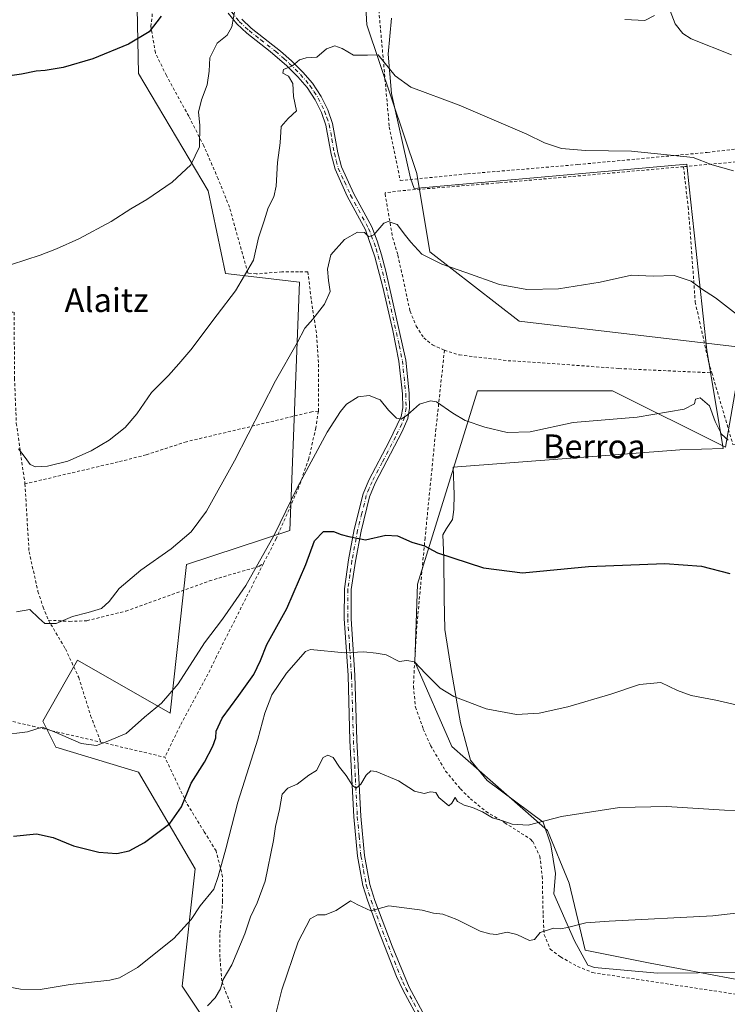
# Model space of a CAD drawing. Units: metres. Extents: x 583318 to 586748, y 4749758 to 4752113.
# Drawn here: x 584534 to 584772, y 4750757 to 4751087 of the extents above; entities that cross this region are included whole.
import ezdxf
from ezdxf.enums import TextEntityAlignment as Align

# ---------------------------------------------------------------- set-up
doc = ezdxf.new("R2010")
doc.units = ezdxf.units.M
doc.header["$MEASUREMENT"] = 0
doc.linetypes.add('DGN Style 2', pattern=[1.6480167562047852, 0.988810053722871, -0.6592067024819142])
doc.linetypes.add('DGN Style 4', pattern=[2.6384748266838614, 1.318413404963828, -0.6592067024819142, 0.001648016756204785, -0.6592067024819142])
for name, color, linetype, lineweight in [('Alambrada', 7, 'DGN Style 2', 0), ('Arbolado forestal CxS', 92, 'Continuous', 0), ('Camino Cxs', 7, 'Continuous', 0), ('Camino eje', 30, 'DGN Style 4', 13), ('Curva de nivel maestra', 30, 'Continuous', 30), ('Curva de nivel normal', 30, 'Continuous', 0), ('Espacio natural protegido', 121, 'Continuous', 13), ('Espacio natural protegido CxS', 121, 'Continuous', 0), ('Prado CxS', 92, 'Continuous', 0), ('Texto cartográfico', 7, 'Continuous', 0)]:
    doc.layers.add(name, color=color, linetype=linetype, lineweight=lineweight)
doc.styles.add('Style-Arial', font='txt')

# ---------------------------------------------------------------- blocks, each defined once
blk = doc.blocks.new('*U6')
at = {"layer": 'Prado CxS', "color": 92, "linetype": 'Continuous', "lineweight": 0}
for points in [[(584774.5339000003, 4750765.196699999, 592.5962000000001), (584746.0733000003, 4750770.493899999, 591.7428000000073), (584724.1845000006, 4750774.869899999, 590.9992000000057), (584718.7887000004, 4750797.440300001, 587.6059999999999), (584711.5743000006, 4750815.129899999, 585.1343000000053), (584679.4464999996, 4750843.281300001, 582.1408999999985), (584667.0120999999, 4750871.698100001, 579.4092999999993), (584667.9484999999, 4750897.755899999, 576.3395000000019), (584688.1277000001, 4750962.671700001, 568.641300000003), (584733.3646999998, 4750962.6709, 568.767200000002), (584771.3063000003, 4750943.7073, 570.4091000000044), (584777.1438999996, 4750977.255899999, 565.7958999999975), (584702.0478999997, 4750986.013900001, 565.8049000000028), (584672.0765000005, 4751009.347100001, 564.6437000000005), (584667.6990999999, 4751035.6031, 562.4275000000052), (584650.9288999997, 4751085.5557, 558.8190000000031), (584649.2763, 4751115.3893, 555.8622000000032)], [(584572.8481000002, 4751140.625700001, 542.9550000000017), (584574.3057000004, 4751069.1533, 550.7798999999941), (584597.6530999999, 4751029.769300001, 555.4997000000003), (584603.4907000001, 4751002.0557, 558.3444000000018), (584628.2972999997, 4750999.138900001, 562.6407999999938), (584625.0947000004, 4750915.755700001, 570.6784000000043), (584590.3551000003, 4750904.328299999, 565.3718999999984), (584584.9448999995, 4750854.418500001, 570.1588000000047), (584553.8722999999, 4750872.2393, 566.4671999999991), (584550.1480999999, 4750865.7247, 567.063599999994), (584542.1983000003, 4750851.818700001, 568.7388000000064), (584546.5761000002, 4750843.0667, 570.4324999999953), (584574.3097000001, 4750834.676300001, 571.3522999999988), (584593.2723000003, 4750802.224099999, 577.4811000000045), (584588.8936999999, 4750762.840700001, 581.8613999999943), (584609.3229, 4750732.209899999, 588.4119000000064)]]:
    blk.add_polyline3d(points, dxfattribs=at)
blk = doc.blocks.new('*U10')
at = {"layer": 'Espacio natural protegido CxS', "color": 121, "linetype": 'Continuous', "lineweight": 0, "flags": 128}
blk.add_lwpolyline([(584659.1673999992, 4751087.8082), (584658.0531000001, 4751075.7483), (584659.2248999992, 4751062.543400002), (584665.6323999994, 4751034.101600001), (584666.8004000008, 4751030.590600001), (584758.3525000003, 4751038.7446), (584759.1764000013, 4751031.104699999), (584761.3919999995, 4751010.564800001), (584765.0904000007, 4750976.277100001), (584770.4938000012, 4750943.2643), (584756.0328000007, 4750942.892400002), (584679.9327999996, 4750937.096200001), (584680.2076000009, 4750927.8283), (584680.091500001, 4750922.876400001), (584679.7195000001, 4750919.4494), (584677.6964, 4750916.403400001), (584676.4323999998, 4750914.372500001), (584676.8302000003, 4750906.627500001), (584676.8610000006, 4750893.043600001), (584677.1388000007, 4750882.505700001), (584679.3276000002, 4750868.411800001), (584682.4103000005, 4750851.2709), (584685.7371000003, 4750838.699999999), (584691.3348999998, 4750831.841), (584710.1406999995, 4750817.863900002), (584712.6955999995, 4750810.244999999), (584714.2393999993, 4750800.595000001), (584713.7472999991, 4750793.8671), (584720.6329999998, 4750777.993199999), (584725.0919000015, 4750769.8652), (584727.3768999998, 4750769.1022), (584748.4388000006, 4750767.185000001), (584775.8387999993, 4750767.4237)], dxfattribs=at)

msp = doc.modelspace()

# ---------------------------------------------------------------- linework, layer by layer
at = {"layer": 'Alambrada', "color": 7, "linetype": 'DGN Style 2', "lineweight": 0, "extrusion": (-0.1977169167301985, 0.0465270470476601, 0.9791543569487543), "elevation": 106035.2803257925, "flags": 128}
msp.add_lwpolyline([(-4758427.950408959, -508289.5073613415), (-4758427.950408959, -508266.9918295268)], dxfattribs=at)
at = {"layer": 'Alambrada', "color": 7, "linetype": 'DGN Style 2', "lineweight": 0}
for points in [[(584634.6801000005, 4750955.8301, 581.0752000000066), (584634.6801000005, 4750972.2301, 580.8559999999999), (584633.9901000002, 4750982.2301, 576.229600000006), (584632.7100999998, 4750990.2301, 575.8160000000062), (584631.1101000002, 4751002.630100001, 575.1080999999976), (584628.0301000001, 4751002.630100001, 573.1214999999938), (584622.4401000004, 4751002.630100001, 573.1913999999961), (584613.8300999999, 4751001.920100001, 571.3257000000012), (584610.9901000002, 4751002.2301, 569.9020000000019), (584604.8300999999, 4751024.3201, 566.7749999999943), (584601.0301000001, 4751033.840100001, 566.6530999999959), (584596.1901000004, 4751044.960100001, 567.5106999999989), (584591.1501000002, 4751054.880100001, 567.0702000000019), (584583.6401000004, 4751068.550100001, 564.8534000000072), (584579.9600999998, 4751076.1501, 559.6039000000019), (584578.4801000003, 4751084.960100001, 555.9333999999944), (584579.4801000003, 4751094.4001, 555.9232000000047)], [(584654.9600999998, 4751090.390100001, 568.0764999999956), (584658.4801000003, 4751051.270099999, 573.729600000006), (584662.1201, 4751033.270099999, 576.6444000000047), (584684.7600999996, 4751035.5101, 562.0607000000019), (584721.8000999996, 4751038.630100001, 561.1205999999949), (584765.1901000004, 4751042.720100001, 559.5869999999995), (584796.7600999996, 4751046.3101, 559.1875)], [(584992.2301000003, 4750908.390100001, 572.7838000000047), (584988.8701, 4750940.0701, 569.0806000000011), (584985.2801000001, 4750983.5101, 564.1392999999953), (584980.2301000003, 4751030.4801, 559.8291000000027), (584977.2801000001, 4751062.800100001, 556.5770000000048), (584929.1901000004, 4751056.880100001, 557.531799999997), (584897.9200999998, 4751053.380100001, 557.922200000001), (584872.6001000004, 4751050.550100001, 558.6129999999976), (584811.0000999998, 4751042.880100001, 559.3849000000046), (584757.2301000003, 4751037.920100001, 563.1459000000032)], [(584757.2301000003, 4751037.920100001, 563.1459000000032), (584695.1901000004, 4751032.470100001, 561.8062999999966), (584662.2001, 4751029.840100001, 577.0878999999986), (584657.1201, 4751029.190099999, 578.0470000000059), (584657.0701000001, 4751028.800100001, 578.1152000000002), (584659.6001000004, 4751014.1501, 580.4759999999952), (584661.3501000004, 4751008.2301, 580.5644999999931), (584665.4401000004, 4750989.4301, 581.6796999999933), (584667.5100999996, 4750984.4001, 582.1923999999999), (584670.0301000001, 4750980.470100001, 581.4097000000038), (584672.9600999998, 4750978.0701, 580.6800999999978), (584676.9901000002, 4750976.3201, 580.2455000000045)], [(584757.2301000003, 4751037.920100001, 563.1459000000032), (584758.7600999996, 4751024.390100001, 569.7360000000045), (584759.3501000004, 4751017.7501, 572.3228999999993), (584761.1601, 4750992.4801, 566.696299999996), (584765.6300999997, 4750972.4801, 575.5240000000049), (584766.7301000003, 4750968.720100001, 577.7758999999933)], [(584521.3901000004, 4750989.350099999, 558.4263000000064), (584532.5500999996, 4750989.040100001, 558.3956999999937), (584532.6801000005, 4750966.880100001, 558.0605999999971), (584533.2801000001, 4750951.7601, 561.0314000000071), (584536.1901000004, 4750931.440099999, 563.4324000000051)], [(584676.9901000002, 4750976.3201, 580.2455000000045), (584674.1201, 4750949.840100001, 584.6288999999961), (584670.4801000003, 4750913.350099999, 582.7005999999965), (584667.7100999998, 4750883.670100001, 584.8478999999934), (584666.8000999996, 4750868.720100001, 587.979800000001), (584666.6001000004, 4750863.4301, 589.1923999999999), (584667.2301000003, 4750856.4801, 592.6175999999978), (584669.8701, 4750849.110099999, 593.7290000000066), (584672.3201000001, 4750843.590100001, 596.5271000000066), (584677.3501000004, 4750835.040100001, 595.9982000000019), (584682.3501000004, 4750829.040100001, 598.8377000000038), (584685.6801000005, 4750825.7501, 599.9213000000018), (584690.9600999998, 4750821.440099999, 600.2758000000031), (584697.2301000003, 4750817.670100001, 599.8378999999986), (584705.8701, 4750812.1501, 598.7568000000028), (584706.6201, 4750811.350099999, 598.6723999999958), (584708.9801000003, 4750806.4801, 596.792300000001), (584709.8201000001, 4750799.7501, 592.7712000000029), (584710.1001000004, 4750786.720100001, 603.3286999999982), (584710.4600999998, 4750780.0801, 606.3181999999942), (584712.5100999996, 4750775.270099999, 606.7593999999954), (584715.9401000004, 4750772.630100001, 606.0215000000027), (584721.6700999998, 4750769.4301, 603.4763999999996), (584726.7100999998, 4750767.360099999, 604.0531000000046), (584776.3000999996, 4750759.9101, 606.9248999999982)], [(584676.9901000002, 4750976.3201, 580.2455000000045), (584681.9901000002, 4750974.720100001, 580.0298999999941), (584698.3201000001, 4750972.800100001, 578.6916000000056), (584713.1201, 4750971.8301, 582.3242000000029), (584735.5500999996, 4750970.1601, 579.6736999999994), (584766.7301000003, 4750968.720100001, 577.7758999999933)], [(584766.7301000003, 4750968.720100001, 577.7758999999933), (584773.8000999996, 4750944.640100001, 576.249299999996), (584807.3101000004, 4750947.5101, 568.1496999999945), (584819.9600999998, 4750948.630100001, 568.1806999999973), (584825.2301000003, 4750949.7601, 567.9297999999981), (584828.0301000001, 4750949.9901, 567.834400000007), (584830.3501000004, 4750949.270099999, 567.8699000000051), (584834.2801000001, 4750909.190099999, 572.2097999999969), (584838.8701, 4750869.5101, 577.6695999999939)], [(584634.6801000005, 4750955.8301, 581.0752000000066), (584632.4801000003, 4750955.670100001, 579.3571999999986), (584618.1201, 4750952.1601, 565.7143000000069), (584590.3901000004, 4750945.590100001, 562.1609999999928), (584576.8701, 4750941.190099999, 561.358699999997), (584567.4700999996, 4750938.800100001, 560.6858999999968), (584536.1901000004, 4750931.440099999, 563.4324000000051)], [(584634.6801000005, 4750955.8301, 581.0752000000066), (584633.7901, 4750950.2401, 582.2459999999992), (584631.4700999996, 4750939.920100001, 580.6227000000072), (584628.1201, 4750930.4001, 580.0099999999948), (584620.5100999996, 4750913.040100001, 582.9098999999987), (584616.2301000003, 4750904.720100001, 583.1353999999993)], [(584536.1901000004, 4750931.440099999, 563.4324000000051), (584537.5500999996, 4750908.640100001, 569.657600000006), (584540.5500999996, 4750895.360099999, 566.001099999994), (584542.2801000001, 4750890.0801, 567.5803000000016), (584544.0701000001, 4750885.6801, 569.1573000000062)], [(584544.0701000001, 4750885.6801, 569.1573000000062), (584551.1201, 4750885.270099999, 568.9557000000059), (584556.9901000002, 4750885.5101, 570.1420999999973), (584570.0301000001, 4750888.720100001, 574.0957999999955), (584598.1201, 4750898.880100001, 583.9306999999973), (584607.5100999996, 4750901.670100001, 580.3000999999931), (584614.8300999999, 4750903.7601, 581.733699999997), (584616.2301000003, 4750904.720100001, 583.1353999999993)], [(584616.2301000003, 4750904.720100001, 583.1353999999993), (584600.4801000003, 4750873.5101, 585.3221999999951), (584598.3201000001, 4750868.960100001, 585.671199999997), (584588.2301000003, 4750850.1601, 588.1637999999948), (584583.1501000002, 4750839.670100001, 586.952900000004)], [(584544.0701000001, 4750885.6801, 569.1573000000062), (584549.7901, 4750876.0101, 569.3454999999958), (584554.2301000003, 4750866.4901, 575.5191000000051), (584558.2301000003, 4750853.600099999, 579.0528000000049), (584561.6901000004, 4750844.720100001, 582.3796000000002)], [(584493.0301000001, 4750862.220100001, 573.948000000004), (584506.4700999996, 4750857.6801, 570.5072999999975), (584538.8000999996, 4750850.0801, 572.1968999999954), (584561.6901000004, 4750844.720100001, 582.3796000000002)], [(584605.5800999999, 4750755.520099999, 604.3880000000064), (584602.2701000003, 4750764.5701, 602.6376000000018), (584601.6201, 4750772.5701, 599.7167000000045), (584601.6201, 4750780.6501, 597.9560000000056), (584602.5401, 4750791.210100001, 597.5777999999991), (584602.5100999996, 4750799.520099999, 596.1055000000051), (584600.3501000004, 4750808.2301, 595.2997000000032), (584596.3501000004, 4750814.640100001, 594.2399000000005), (584590.3901000004, 4750824.390100001, 589.147100000002), (584583.1501000002, 4750839.670100001, 586.952900000004)]]:
    msp.add_polyline3d(points, dxfattribs=at)
at = {"layer": 'Arbolado forestal CxS', "color": 92, "linetype": 'Continuous', "lineweight": 0}
for points in [[(584609.3229, 4750732.209899999, 588.4119000000064), (584588.8936999999, 4750762.840700001, 581.8613999999943), (584593.2723000003, 4750802.224099999, 577.4811000000045), (584574.3097000001, 4750834.676300001, 571.3522999999988), (584546.5761000002, 4750843.0667, 570.4324999999953), (584542.1983000003, 4750851.818700001, 568.7388000000064), (584550.1480999999, 4750865.7247, 567.063599999994), (584553.8722999999, 4750872.2393, 566.4671999999991), (584584.9448999995, 4750854.418500001, 570.1588000000047), (584590.3551000003, 4750904.328299999, 565.3718999999984), (584625.0947000004, 4750915.755700001, 570.6784000000043), (584628.2972999997, 4750999.138900001, 562.6407999999938), (584603.4907000001, 4751002.0557, 558.3444000000018), (584597.6530999999, 4751029.769300001, 555.4997000000003), (584574.3057000004, 4751069.1533, 550.7798999999941), (584572.8481000002, 4751140.625700001, 542.9550000000017)], [(584609.3229, 4750732.209899999, 588.4119000000064), (584588.8936999999, 4750762.840700001, 581.8613999999943), (584593.2723000003, 4750802.224099999, 577.4811000000045), (584574.3097000001, 4750834.676300001, 571.3522999999988), (584546.5761000002, 4750843.0667, 570.4324999999953), (584542.1983000003, 4750851.818700001, 568.7388000000064), (584550.1480999999, 4750865.7247, 567.063599999994), (584553.8722999999, 4750872.2393, 566.4671999999991), (584584.9448999995, 4750854.418500001, 570.1588000000047), (584590.3551000003, 4750904.328299999, 565.3718999999984), (584625.0947000004, 4750915.755700001, 570.6784000000043), (584628.2972999997, 4750999.138900001, 562.6407999999938), (584603.4907000001, 4751002.0557, 558.3444000000018), (584597.6530999999, 4751029.769300001, 555.4997000000003), (584574.3057000004, 4751069.1533, 550.7798999999941), (584572.8481000002, 4751140.625700001, 542.9550000000017)], [(584649.2763, 4751115.3893, 555.8622000000032), (584650.9288999997, 4751085.5557, 558.8190000000031), (584667.6990999999, 4751035.6031, 562.4275000000052), (584672.0765000005, 4751009.347100001, 564.6437000000005), (584702.0478999997, 4750986.013900001, 565.8049000000028), (584777.1438999996, 4750977.255899999, 565.7958999999975), (584771.3063000003, 4750943.7073, 570.4091000000044), (584733.3646999998, 4750962.6709, 568.767200000002), (584688.1277000001, 4750962.671700001, 568.641300000003), (584667.9484999999, 4750897.755899999, 576.3395000000019), (584667.0120999999, 4750871.698100001, 579.4092999999993), (584679.4464999996, 4750843.281300001, 582.1408999999985), (584711.5743000006, 4750815.129899999, 585.1343000000053), (584718.7887000004, 4750797.440300001, 587.6059999999999), (584724.1845000006, 4750774.869899999, 590.9992000000057), (584746.0733000003, 4750770.493899999, 591.7428000000073), (584774.5339000003, 4750765.196699999, 592.5962000000001)], [(584649.2763, 4751115.3893, 555.8622000000032), (584650.9288999997, 4751085.5557, 558.8190000000031), (584667.6990999999, 4751035.6031, 562.4275000000052), (584672.0765000005, 4751009.347100001, 564.6437000000005), (584702.0478999997, 4750986.013900001, 565.8049000000028), (584777.1438999996, 4750977.255899999, 565.7958999999975), (584771.3063000003, 4750943.7073, 570.4091000000044), (584733.3646999998, 4750962.6709, 568.767200000002), (584688.1277000001, 4750962.671700001, 568.641300000003), (584667.9484999999, 4750897.755899999, 576.3395000000019), (584667.0120999999, 4750871.698100001, 579.4092999999993), (584679.4464999996, 4750843.281300001, 582.1408999999985), (584711.5743000006, 4750815.129899999, 585.1343000000053), (584718.7887000004, 4750797.440300001, 587.6059999999999), (584724.1845000006, 4750774.869899999, 590.9992000000057), (584746.0733000003, 4750770.493899999, 591.7428000000073), (584774.5339000003, 4750765.196699999, 592.5962000000001)]]:
    msp.add_polyline3d(points, dxfattribs=at)
at = {"layer": 'Camino Cxs', "color": 7, "linetype": 'Continuous', "lineweight": 0}
for points in [[(584681.4600999998, 4750727.340100001, 610.7448000000004), (584662.9901000002, 4750761.590100001, 603.8625000000029), (584660.9001000002, 4750766.090100001, 604.8969999999972), (584654.8901000004, 4750781.530099999, 592.2697999999946), (584651.1201, 4750791.640100001, 592.0331000000006), (584649.5900999998, 4750796.620100001, 595.627800000002), (584647.8201000001, 4750806.4101, 598.2758999999933), (584646.5701000001, 4750819.6801, 588.733600000007), (584645.2801000001, 4750845.270099999, 590.8269), (584644.6401000004, 4750867.0801, 584.2786999999954), (584643.3601000002, 4750886.270099999, 579.0157000000036), (584643.4001000002, 4750896.170100001, 578.5120000000024), (584644.8101000004, 4750905.9001, 577.7554999999993), (584646.7200999996, 4750916.0701, 575.3196999999927), (584649.7001, 4750928.0801, 578.9777999999933), (584651.6201, 4750932.6601, 576.7691000000051), (584658.4600999998, 4750945.610099999, 578.9196999999986), (584662.4801000003, 4750954.100099999, 577.3307999999961), (584662.9700999996, 4750957.020099999, 577.5354999999981), (584662.8501000004, 4750961.690099999, 576.9104999999981), (584661.7100999998, 4750972.590100001, 578.7942999999941), (584659.6300999997, 4750982.9101, 575.2062000000005), (584656.2600999996, 4750997.4901, 577.5412000000069), (584653.6700999998, 4751007.700099999, 577.9869999999937), (584650.4600999998, 4751016.700099999, 573.9569999999949), (584644.3800999997, 4751027.970100001, 568.0761999999959), (584640.2500999998, 4751037.0601, 571.8322999999946), (584638.9200999998, 4751042.090100001, 569.340400000001), (584637.1901000004, 4751051.8101, 565.2011000000057), (584635.6901000004, 4751056.120100001, 568.6610999999976), (584633.6300999997, 4751060.370100001, 568.5914000000049), (584630.8701, 4751064.5101, 567.2019), (584627.7801000001, 4751068.100099999, 566.8335999999981), (584624.1101000002, 4751071.7401, 569.0535999999993), (584618.5201000003, 4751076.5801, 570.6662000000069), (584610.6601, 4751082.720100001, 569.1123999999982), (584607.2500999998, 4751085.870100001, 568.2241000000067), (584604.4200999998, 4751089.470100001, 566.2226999999984)], [(584681.4600999998, 4750727.340100001, 610.7448000000004), (584662.9901000002, 4750761.590100001, 603.8625000000029), (584660.9001000002, 4750766.090100001, 604.8969999999972), (584654.8901000004, 4750781.530099999, 592.2697999999946), (584651.1201, 4750791.640100001, 592.0331000000006), (584649.5900999998, 4750796.620100001, 595.627800000002), (584647.8201000001, 4750806.4101, 598.2758999999933), (584646.5701000001, 4750819.6801, 588.733600000007), (584645.2801000001, 4750845.270099999, 590.8269), (584644.6401000004, 4750867.0801, 584.2786999999954), (584643.3601000002, 4750886.270099999, 579.0157000000036), (584643.4001000002, 4750896.170100001, 578.5120000000024), (584644.8101000004, 4750905.9001, 577.7554999999993), (584646.7200999996, 4750916.0701, 575.3196999999927), (584649.7001, 4750928.0801, 578.9777999999933), (584651.6201, 4750932.6601, 576.7691000000051), (584658.4600999998, 4750945.610099999, 578.9196999999986), (584662.4801000003, 4750954.100099999, 577.3307999999961), (584662.9700999996, 4750957.020099999, 577.5354999999981), (584662.8501000004, 4750961.690099999, 576.9104999999981), (584661.7100999998, 4750972.590100001, 578.7942999999941), (584659.6300999997, 4750982.9101, 575.2062000000005), (584656.2600999996, 4750997.4901, 577.5412000000069), (584653.6700999998, 4751007.700099999, 577.9869999999937), (584650.4600999998, 4751016.700099999, 573.9569999999949), (584644.3800999997, 4751027.970100001, 568.0761999999959), (584640.2500999998, 4751037.0601, 571.8322999999946), (584638.9200999998, 4751042.090100001, 569.340400000001), (584637.1901000004, 4751051.8101, 565.2011000000057), (584635.6901000004, 4751056.120100001, 568.6610999999976), (584633.6300999997, 4751060.370100001, 568.5914000000049), (584630.8701, 4751064.5101, 567.2019), (584627.7801000001, 4751068.100099999, 566.8335999999981), (584624.1101000002, 4751071.7401, 569.0535999999993), (584618.5201000003, 4751076.5801, 570.6662000000069), (584610.6601, 4751082.720100001, 569.1123999999982), (584607.2500999998, 4751085.870100001, 568.2241000000067), (584604.4200999998, 4751089.470100001, 566.2226999999984)], [(584608.9600999998, 4751087.440099999, 568.6199000000051), (584612.1601, 4751084.4801, 569.4765000000043), (584622.0000999998, 4751076.720100001, 571.054999999993), (584625.7001, 4751073.4301, 567.8853999999993), (584629.4801000003, 4751069.6801, 565.4284000000043), (584632.7200999996, 4751065.9101, 565.0448999999935), (584635.6401000004, 4751061.520099999, 569.1680000000051), (584637.8300999999, 4751057.0101, 569.4588999999978), (584639.4401000004, 4751052.4001, 567.9256000000023), (584641.1801000005, 4751042.590100001, 570.3916999999929), (584642.4401000004, 4751037.840100001, 573.1968999999954), (584646.5800999999, 4751028.7601, 569.5676999999996), (584652.5601000004, 4751017.6801, 575.5745000000024), (584654.3901000004, 4751013.0701, 578.9419000000053), (584655.9001000002, 4751008.350099999, 579.3447000000015), (584657.3201000001, 4751002.880100001, 579.2964000000065), (584664.0000999998, 4750972.960100001, 579.3598000000056), (584665.1601, 4750961.840100001, 580.4921999999933), (584665.2901, 4750956.860099999, 580.734700000001), (584664.7200999996, 4750953.440099999, 580.2093000000023), (584662.8400999998, 4750949.040100001, 578.0662000000011), (584653.7200999996, 4750931.6801, 576.9091000000044), (584651.8201000001, 4750927.0701, 576.6092000000062), (584648.9801000003, 4750915.5801, 577.0252000000038), (584647.0900999998, 4750905.520099999, 578.2839999999997), (584645.7200999996, 4750896.0001, 578.6033000000025), (584645.6801000005, 4750886.100099999, 578.8919000000024), (584646.9501, 4750867.190099999, 584.0096000000049), (584647.6001000004, 4750845.360099999, 588.980899999995), (584648.8800999997, 4750819.840100001, 590.0650000000023), (584650.1101000002, 4750806.720100001, 597.0121999999974), (584651.9001000002, 4750796.940099999, 593.2808999999979), (584653.6001000004, 4750791.590100001, 591.4293999999937), (584659.4301000005, 4750776.220100001, 598.5176999999967), (584665.1501000002, 4750762.450099999, 604.9116999999969), (584683.5000999998, 4750728.4301, 609.7958999999975)], [(584608.9600999998, 4751087.440099999, 568.6199000000051), (584612.1601, 4751084.4801, 569.4765000000043), (584622.0000999998, 4751076.720100001, 571.054999999993), (584625.7001, 4751073.4301, 567.8853999999993), (584629.4801000003, 4751069.6801, 565.4284000000043), (584632.7200999996, 4751065.9101, 565.0448999999935), (584635.6401000004, 4751061.520099999, 569.1680000000051), (584637.8300999999, 4751057.0101, 569.4588999999978), (584639.4401000004, 4751052.4001, 567.9256000000023), (584641.1801000005, 4751042.590100001, 570.3916999999929), (584642.4401000004, 4751037.840100001, 573.1968999999954), (584646.5800999999, 4751028.7601, 569.5676999999996), (584652.5601000004, 4751017.6801, 575.5745000000024), (584654.3901000004, 4751013.0701, 578.9419000000053), (584655.9001000002, 4751008.350099999, 579.3447000000015), (584657.3201000001, 4751002.880100001, 579.2964000000065), (584664.0000999998, 4750972.960100001, 579.3598000000056), (584665.1601, 4750961.840100001, 580.4921999999933), (584665.2901, 4750956.860099999, 580.734700000001), (584664.7200999996, 4750953.440099999, 580.2093000000023), (584662.8400999998, 4750949.040100001, 578.0662000000011), (584653.7200999996, 4750931.6801, 576.9091000000044), (584651.8201000001, 4750927.0701, 576.6092000000062), (584648.9801000003, 4750915.5801, 577.0252000000038), (584647.0900999998, 4750905.520099999, 578.2839999999997), (584645.7200999996, 4750896.0001, 578.6033000000025), (584645.6801000005, 4750886.100099999, 578.8919000000024), (584646.9501, 4750867.190099999, 584.0096000000049), (584647.6001000004, 4750845.360099999, 588.980899999995), (584648.8800999997, 4750819.840100001, 590.0650000000023), (584650.1101000002, 4750806.720100001, 597.0121999999974), (584651.9001000002, 4750796.940099999, 593.2808999999979), (584653.6001000004, 4750791.590100001, 591.4293999999937), (584659.4301000005, 4750776.220100001, 598.5176999999967), (584665.1501000002, 4750762.450099999, 604.9116999999969), (584683.5000999998, 4750728.4301, 609.7958999999975)]]:
    msp.add_polyline3d(points, dxfattribs=at)
at = {"layer": 'Camino eje', "color": 30, "linetype": 'DGN Style 4', "lineweight": 13}
msp.add_polyline3d([(584605.4301000005, 4751090.0551, 566.2263999999996), (584608.1051000003, 4751086.655099999, 568.3899999999994), (584611.4101, 4751083.600099999, 569.2583000000013), (584615.3400999998, 4751080.530099999, 569.6750999999931), (584620.2600999996, 4751076.6501, 570.8505000000005), (584623.0551000005, 4751074.2301, 570.2890000000043), (584624.9051000001, 4751072.585100001, 568.3561999999947), (584628.6300999997, 4751068.890100001, 566.0972000000038), (584631.7950999998, 4751065.210100001, 565.9753000000055), (584633.1750999996, 4751063.140100001, 567.603099999993), (584634.6350999996, 4751060.9451, 568.8543000000063), (584636.7600999996, 4751056.565099999, 568.8362999999954), (584637.5100999996, 4751054.4101, 566.7127000000038), (584638.3151000004, 4751052.1051, 566.1328000000067), (584639.1851000004, 4751047.200099999, 567.363599999997), (584640.0500999996, 4751042.340100001, 569.8567000000039), (584640.6801000005, 4751039.965100001, 571.1907999999967), (584641.3450999996, 4751037.450099999, 572.6247000000003), (584643.4101, 4751032.905099999, 571.1270999999979), (584645.4801000003, 4751028.3651, 568.7350000000006), (584651.5100999996, 4751017.190099999, 574.7256000000052), (584652.4250999996, 4751014.8851, 576.7492000000057), (584654.0301000001, 4751010.3851, 578.5883000000031), (584654.7851, 4751008.0251, 578.6603999999934), (584655.4951, 4751005.290100001, 578.5065999999933), (584656.7901, 4751000.1851, 578.4128999999957), (584658.4751000004, 4750992.895099999, 577.375), (584661.8151000004, 4750977.9351, 575.0004000000044), (584662.8551000003, 4750972.7751, 578.5911999999954), (584664.0050999997, 4750961.765100001, 578.698000000004), (584664.1300999997, 4750956.940099999, 579.1380000000064), (584663.6001000004, 4750953.770099999, 578.7581999999966), (584662.6601, 4750951.5701, 577.7529999999971), (584660.6501000002, 4750947.325099999, 578.8877000000066), (584656.0900999998, 4750938.645099999, 576.2023000000045), (584652.6700999998, 4750932.170100001, 575.540599999993), (584651.7100999998, 4750929.880100001, 576.6843999999984), (584650.7600999996, 4750927.575099999, 577.8047999999981), (584649.2701000003, 4750921.5701, 576.2851999999984), (584647.8501000004, 4750915.825099999, 575.3589999999967), (584645.9501, 4750905.710100001, 578.0280000000057), (584645.2651000004, 4750900.950099999, 578.4633000000031), (584644.5601000004, 4750896.085100001, 578.5610000000015), (584644.5201000003, 4750886.1851, 578.9556000000011), (584645.1601, 4750876.590100001, 579.9903000000049), (584645.7950999998, 4750867.1351, 584.1388000000006), (584646.1201, 4750856.220100001, 588.7222000000038), (584646.4401000004, 4750845.315099999, 589.835699999996), (584647.0800999999, 4750832.5551, 592.8687999999966), (584647.7251000004, 4750819.7601, 588.4882999999973), (584648.3400999998, 4750813.200099999, 589.0917999999947), (584648.9650999998, 4750806.565099999, 597.6401999999945), (584649.8501000004, 4750801.670100001, 598.2348000000056), (584650.7451, 4750796.780099999, 594.4566999999952), (584651.5100999996, 4750794.290100001, 592.601999999999), (584652.3601000002, 4750791.6151, 590.8882000000012), (584654.2451, 4750786.5601, 591.0871999999945), (584657.1601, 4750778.8751, 593.8804999999993), (584660.1651, 4750771.155099999, 602.7195999999967), (584663.0251000002, 4750764.270099999, 604.6579000000056), (584664.0701000001, 4750762.020099999, 604.3337999999932), (584682.4801000003, 4750727.8851, 610.2927000000054)], dxfattribs=at)
at = {"layer": 'Curva de nivel maestra', "color": 30, "linetype": 'Continuous', "lineweight": 30, "flags": 128}
for points, elevation in [([(584581.8600000005, 4751088.470100001), (584577.8700000001, 4751083.170100001), (584570.9600000001, 4751079.0701), (584558.9600000001, 4751074.100099999), (584548.9699999997, 4751071.210100001), (584542.9699999997, 4751070.190099999), (584539.9699999997, 4751069.9901), (584534.9699999997, 4751068.950099999), (584525.6299999999, 4751067.670100001), (584520.3300000001, 4751067.2501), (584516.7699999996, 4751066.790100001), (584514.4699999997, 4751067.170100001), (584513.1900000004, 4751064.610099999), (584512.2599999999, 4751063.300100001), (584509.4600000001, 4751063.590100001), (584504.9699999997, 4751062.280099999), (584500.9000000004, 4751062.5701), (584492.2000000002, 4751065.960100001), (584484.4000000004, 4751070.420100001), (584480.8799999999, 4751072.300100001), (584477.4400000004, 4751076.470100001), (584470.1500000004, 4751089.780099999)], 550), ([(584532.3700000001, 4750813.120100001), (584540.0599999996, 4750813.9801), (584545.6200000001, 4750812.7401), (584552.4600000001, 4750809.920100001), (584560.9600000001, 4750807.7501), (584566.9900000002, 4750807.3201), (584571.1699999999, 4750808.2601), (584576.3600000005, 4750811.090100001), (584584.8300000001, 4750817.420100001), (584588.7599999999, 4750822.9801), (584592.0099999999, 4750831.0001), (584596.4000000004, 4750837.9801), (584599.29, 4750843.440099999), (584600.2000000002, 4750846.140100001), (584600.3600000005, 4750848.440099999), (584602.3200000003, 4750852.8201), (584608.0099999999, 4750860.360099999), (584612.9600000001, 4750867.4901), (584615.2199999997, 4750872.090100001), (584617.3899999997, 4750877.540100001), (584624.1100000005, 4750889.5601), (584630.4600000001, 4750904.340100001), (584633.3499999996, 4750912.300100001), (584636.3600000005, 4750915.4801), (584639.7000000002, 4750915.4901), (584642.2599999999, 4750914.390100001), (584644.9299999997, 4750913.720100001), (584650.4699999997, 4750912.700099999), (584657.3200000003, 4750914.190099999), (584661.2400000002, 4750914.0101), (584666.0300000003, 4750911.840100001), (584670.29, 4750910.640100001), (584674.6900000004, 4750908.3201), (584690.1100000005, 4750903.300100001), (584703.1399999997, 4750901.520099999), (584725.29, 4750903.7301), (584750.9800000004, 4750904.7501), (584763.2300000004, 4750903.790100001), (584772.7800000003, 4750901.370100001)], 575)]:
    msp.add_lwpolyline(points, dxfattribs=dict(at, elevation=elevation))
at = {"layer": 'Curva de nivel normal', "color": 30, "linetype": 'Continuous', "lineweight": 0, "flags": 128}
for points, elevation in [([(584606.7300000004, 4751091.119999999), (584605.5899999999, 4751084.84), (584604.0300000003, 4751082.08), (584600.75, 4751079.41), (584598.2300000004, 4751074.41), (584597.9600000001, 4751069.980000001), (584597.3399999999, 4751065.350000001), (584595.4100000003, 4751060.32), (584594.4000000004, 4751056.180000001), (584594.8399999999, 4751051.810000001), (584594.7999999998, 4751044.59), (584591.8099999996, 4751038.52), (584585.5800000001, 4751032.680000001), (584577.0599999996, 4751026.880000001), (584571.6799999997, 4751023.720000001), (584565.0700000003, 4751019.5), (584554.3099999996, 4751013.720000001), (584546.7999999998, 4751010.300000001), (584541.2999999998, 4751008.25), (584531.6299999999, 4751005.119999999)], 555), ([(584773.2999999998, 4751075.42), (584759.7699999996, 4751080.890000001), (584757, 4751082.66), (584754.4299999997, 4751085.880000001), (584752.7300000004, 4751090.289999999)], 555), ([(584747.54, 4751088.630000001), (584744.2699999996, 4751087.02), (584737.5800000001, 4751087.359999999)], 555), ([(584774.0099999999, 4751036.539999999), (584766.8300000001, 4751038.539999999), (584760.5, 4751040.980000001), (584739.7999999998, 4751043.09), (584724.29, 4751043.33), (584716.2599999999, 4751044.02), (584710.5099999999, 4751045.939999999), (584704.5800000001, 4751048.800000001), (584681.9500000002, 4751058.609999999), (584665.6799999997, 4751064.640000001), (584660.4000000004, 4751068.4), (584654.7199999997, 4751075.51), (584651.0999999996, 4751075.34), (584646.4699999997, 4751075.380000001), (584642.6200000001, 4751077.640000001), (584640.1500000004, 4751078.550000001), (584637.4000000004, 4751077.49), (584634.1500000004, 4751074.689999999), (584630.6200000001, 4751074.5), (584628.29, 4751073.800000001), (584625.9600000001, 4751071.730000001), (584622.9600000001, 4751070.560000001), (584622.7100000001, 4751069.32), (584624.6699999999, 4751068.300000001), (584626.0499999998, 4751065.84), (584626.3600000005, 4751061.470000001), (584627.2699999996, 4751056.67), (584624.5199999996, 4751054.08), (584622.2199999997, 4751051.380000001), (584621.8099999996, 4751045.949999999), (584620.9299999997, 4751039.380000001), (584620.5, 4751031.41), (584619.6600000003, 4751027.75), (584617.7699999996, 4751024.08), (584616.4699999997, 4751019.75), (584614.5700000003, 4751014.01), (584612.9199999999, 4751006.59), (584606.8799999999, 4750996.189999999), (584600.6500000004, 4750988.210000001), (584591.8799999999, 4750976.41), (584587.8799999999, 4750971.75), (584584.3899999997, 4750967.83), (584578.5999999996, 4750962.08), (584573.7199999997, 4750954.91), (584569.8200000003, 4750950.359999999), (584564.4000000004, 4750946.100000001), (584558.3899999997, 4750942.560000001), (584550.5700000003, 4750939.060000001), (584543.79, 4750937.33), (584539.7599999999, 4750937.199999999), (584537.8899999997, 4750937.930000001), (584536.2400000002, 4750940.25), (584533.9699999997, 4750943.220000001)], 560), ([(584776.0499999998, 4750987.600000001), (584767.9600000001, 4750993.930000001), (584763.2100000001, 4750996.91), (584759.7400000002, 4750999.5), (584754.0700000003, 4751001.4), (584747.0599999996, 4751001.220000001), (584739.7300000004, 4751001.49), (584729.29, 4750999.119999999), (584715.29, 4750996.960000001), (584704.6200000001, 4750996.710000001), (584695.4299999997, 4750998.34), (584684.1799999997, 4751002.369999999), (584676.1500000004, 4751005.15), (584669.3399999999, 4751008.600000001), (584665.7199999997, 4751012.539999999), (584663.8700000001, 4751014.800000001), (584661.0599999996, 4751018.550000001), (584658.1399999997, 4751019.49), (584656.6500000004, 4751019), (584653.2699999996, 4751015.100000001), (584651.6200000001, 4751014.41), (584650.1799999997, 4751015.789999999), (584647.8300000001, 4751015.930000001), (584643.4000000004, 4751013.460000001), (584638.8799999999, 4751008.289999999), (584637.6900000004, 4751003.52), (584638.0499999998, 4750999.699999999), (584638.6100000005, 4750996.02), (584636.7100000001, 4750991.75), (584632.7800000003, 4750986.75), (584630.0999999996, 4750983.67), (584627.5199999996, 4750978.76), (584620.2400000002, 4750966), (584606.5099999999, 4750939.16), (584597.1100000005, 4750922.300000001), (584591.9600000001, 4750915.380000001), (584585.29, 4750909.58), (584575.0999999996, 4750902.460000001), (584567.8499999996, 4750896.34), (584564.4400000004, 4750891.949999999), (584561.8300000001, 4750889.65), (584557.4299999997, 4750888.220000001), (584552.1699999999, 4750886.930000001), (584546.6699999999, 4750884.51), (584542.8700000001, 4750884.619999999), (584540.8600000005, 4750886.310000001), (584537.7800000003, 4750889.27), (584533.3399999999, 4750888.460000001)], 565), ([(584528.2400000002, 4750847.119999999), (584537.04, 4750848.15), (584541.9900000002, 4750849.710000001), (584546.3200000003, 4750848.08), (584555.0599999996, 4750844.32), (584560.1399999997, 4750843.609999999), (584564.0099999999, 4750845.100000001), (584570.1399999997, 4750847.619999999), (584576.29, 4750853.15), (584582, 4750857.779999999), (584587.6299999999, 4750864.359999999), (584596.4699999997, 4750878.09), (584602.4500000002, 4750886.02), (584606.0800000001, 4750891.15), (584610.3099999996, 4750897.350000001), (584619.9900000002, 4750914.42), (584627.5999999996, 4750930.08), (584637.5700000003, 4750948.75), (584642.1200000001, 4750955.75), (584644.0999999996, 4750958.24), (584648.04, 4750960.609999999), (584651.7400000002, 4750961.119999999), (584655.4100000003, 4750959.609999999), (584658.25, 4750956.140000001), (584660.8899999997, 4750953.49), (584662.4500000002, 4750953.119999999), (584664.6200000001, 4750954.66), (584668.6200000001, 4750958.180000001), (584672.2999999998, 4750959.27), (584674.29, 4750958.930000001), (584679.7599999999, 4750955.189999999), (584683.8899999997, 4750952.76), (584690.5800000001, 4750950.439999999), (584697.9900000002, 4750948.720000001), (584705.79, 4750948.91), (584720.2100000001, 4750952), (584741.6399999997, 4750953.789999999), (584757.4100000003, 4750956.560000001), (584760.9000000004, 4750958.279999999), (584761.2999999998, 4750959.890000001), (584762.7999999998, 4750960.350000001), (584766, 4750957.689999999), (584767.8899999997, 4750952.390000001), (584769.9800000004, 4750948.140000001), (584772.1600000003, 4750946.08)], 570), ([(584777.4100000003, 4750856.699999999), (584768.0999999996, 4750858.880000001), (584759.7699999996, 4750860.390000001), (584755.2400000002, 4750862.039999999), (584749.6100000005, 4750864.74), (584742.4900000002, 4750864.130000001), (584732.7999999998, 4750860.850000001), (584718.4199999999, 4750856.609999999), (584708.7199999997, 4750854.41), (584701.2000000002, 4750854), (584690.9800000004, 4750855.9), (584680.1399999997, 4750860.109999999), (584675.5599999996, 4750862.82), (584670.6299999999, 4750867.76), (584666.9199999999, 4750871.74), (584664.3700000001, 4750872.09), (584661.7300000004, 4750871.76), (584657.3700000001, 4750874.039999999), (584654.0599999996, 4750874.66), (584649.9600000001, 4750875.02), (584643.5300000003, 4750874.730000001), (584632.0700000003, 4750875.84), (584630.29, 4750875.180000001), (584623.9199999999, 4750867.91), (584619.0800000001, 4750860.609999999), (584616.6699999999, 4750854.42), (584614.3099999996, 4750845.77), (584607.6699999999, 4750824.59), (584603.5999999996, 4750808.869999999), (584601.0800000001, 4750799.609999999), (584599.5599999996, 4750795.33), (584595.0099999999, 4750789.75), (584591.9299999997, 4750785.199999999), (584586.1900000004, 4750778.869999999), (584573.9299999997, 4750769.029999999), (584567.8600000005, 4750765.65), (584564.6200000001, 4750764.859999999), (584551.2999999998, 4750763.34), (584541.2999999998, 4750761.680000001), (584534.6299999999, 4750761.789999999), (584523.9699999997, 4750763.82)], 580), ([(584794.8399999999, 4750821.609999999), (584770.9299999997, 4750821.92), (584751.5, 4750823.100000001), (584735.7599999999, 4750822.779999999), (584716.3200000003, 4750819.779999999), (584705.0800000001, 4750816.859999999), (584699.7100000001, 4750817.17), (584696.5599999996, 4750818.359999999), (584693.1500000004, 4750819.279999999), (584689.7000000002, 4750821.310000001), (584686.4000000004, 4750822.779999999), (584683.5899999999, 4750823.529999999), (584681.3700000001, 4750824.84), (584680.6100000005, 4750826.130000001), (584679.4699999997, 4750824.279999999), (584678.4000000004, 4750823.4), (584675.0800000001, 4750826.199999999), (584674.0599999996, 4750827.789999999), (584672.2999999998, 4750828.01), (584670.1799999997, 4750827.449999999), (584666.9100000003, 4750828.24), (584661.5099999999, 4750831.779999999), (584654.04, 4750834.859999999), (584652.2199999997, 4750835.130000001), (584650.6900000004, 4750833.640000001), (584648.8700000001, 4750830.59), (584647.3799999999, 4750829.34), (584646.0800000001, 4750830.16), (584644.0199999996, 4750833.49), (584641.7300000004, 4750836.380000001), (584639.5800000001, 4750839.609999999), (584637.8799999999, 4750840.359999999), (584636.29, 4750839.630000001), (584634.0800000001, 4750835.26), (584631.4199999999, 4750833.609999999), (584627.5999999996, 4750830.640000001), (584624.4600000001, 4750829.279999999), (584622.5, 4750827.300000001), (584621.6500000004, 4750822.09), (584620.2999999998, 4750816.42), (584619.6100000005, 4750811.75), (584616.8399999999, 4750798.08), (584614.1299999999, 4750790.76), (584611.8300000001, 4750786.09), (584609.9500000002, 4750780.42), (584605.6100000005, 4750769.930000001), (584602.7199999997, 4750765.08), (584601.7800000003, 4750761.9), (584600.04, 4750758.939999999), (584597.4600000001, 4750756.180000001)], 585), ([(584790.29, 4750789.07), (584767.0199999996, 4750786.42), (584732.29, 4750784.65), (584724.4600000001, 4750784.119999999), (584718.2800000003, 4750782.460000001), (584715.9900000002, 4750782.060000001), (584713.5899999999, 4750782.310000001), (584709.1100000005, 4750780.859999999), (584707.2199999997, 4750778.49), (584705.5199999996, 4750778.100000001), (584701.2800000003, 4750780.180000001), (584697.9900000002, 4750780.92), (584694.4199999999, 4750780.16), (584692.2400000002, 4750780.380000001), (584688.9299999997, 4750781.32), (584681.1799999997, 4750785.220000001), (584676.4199999999, 4750787), (584673.2699999996, 4750787.34), (584669.5199999996, 4750788.289999999), (584658.2999999998, 4750789.76), (584652.29, 4750788.09), (584647.9299999997, 4750790.16), (584645.4699999997, 4750791.49), (584640.6900000004, 4750788.25), (584636.8899999997, 4750786.74), (584634.3600000005, 4750786.74), (584631.9600000001, 4750785.369999999), (584627.8300000001, 4750777.66), (584622.4500000002, 4750761.58), (584620.1600000003, 4750752.630000001)], 590)]:
    msp.add_lwpolyline(points, dxfattribs=dict(at, elevation=elevation))
at = {"layer": 'Espacio natural protegido', "color": 121, "linetype": 'Continuous', "lineweight": 13, "flags": 128}
msp.add_lwpolyline([(584659.1673999983, 4751087.808200001), (584658.0530999993, 4751075.748300001), (584659.2248999984, 4751062.543400003), (584665.6323999986, 4751034.101600001), (584666.8004, 4751030.590600002), (584758.3524999993, 4751038.744600001), (584759.1764000005, 4751031.1047), (584761.3919999987, 4751010.564800002), (584765.0904, 4750976.277100002), (584770.4938000003, 4750943.2643), (584756.0327999999, 4750942.892400002), (584679.9327999988, 4750937.0962), (584680.2076000001, 4750927.828300001), (584680.0915000001, 4750922.876400001), (584679.7194999993, 4750919.449400002), (584677.6963999993, 4750916.403400003), (584676.4323999989, 4750914.372500002), (584676.8301999995, 4750906.627500001), (584676.8609999998, 4750893.0436), (584677.1387999996, 4750882.505700001), (584679.3275999994, 4750868.4118), (584682.4102999995, 4750851.270900001), (584685.7370999993, 4750838.7), (584691.334899999, 4750831.841000001), (584710.1406999987, 4750817.863900002), (584712.6955999986, 4750810.245), (584714.2393999984, 4750800.595000001), (584713.7472999982, 4750793.867100001), (584720.6329999989, 4750777.993199999), (584725.0919000006, 4750769.8652), (584727.3768999988, 4750769.102200001), (584748.4387999997, 4750767.185000001), (584775.8387999985, 4750767.423700001)], dxfattribs=at)
at = {"layer": 'Prado CxS', "color": 92, "linetype": 'Continuous', "lineweight": 0}
for points in [[(584609.3229, 4750732.209899999, 588.4119000000064), (584588.8936999999, 4750762.840700001, 581.8613999999943), (584593.2723000003, 4750802.224099999, 577.4811000000045), (584574.3097000001, 4750834.676300001, 571.3522999999988), (584546.5761000002, 4750843.0667, 570.4324999999953), (584542.1983000003, 4750851.818700001, 568.7388000000064), (584550.1480999999, 4750865.7247, 567.063599999994), (584553.8722999999, 4750872.2393, 566.4671999999991), (584584.9448999995, 4750854.418500001, 570.1588000000047), (584590.3551000003, 4750904.328299999, 565.3718999999984), (584625.0947000004, 4750915.755700001, 570.6784000000043), (584628.2972999997, 4750999.138900001, 562.6407999999938), (584603.4907000001, 4751002.0557, 558.3444000000018), (584597.6530999999, 4751029.769300001, 555.4997000000003), (584574.3057000004, 4751069.1533, 550.7798999999941), (584572.8481000002, 4751140.625700001, 542.9550000000017)], [(584649.2763, 4751115.3893, 555.8622000000032), (584650.9288999997, 4751085.5557, 558.8190000000031), (584667.6990999999, 4751035.6031, 562.4275000000052), (584672.0765000005, 4751009.347100001, 564.6437000000005), (584702.0478999997, 4750986.013900001, 565.8049000000028), (584777.1438999996, 4750977.255899999, 565.7958999999975), (584771.3063000003, 4750943.7073, 570.4091000000044), (584733.3646999998, 4750962.6709, 568.767200000002), (584688.1277000001, 4750962.671700001, 568.641300000003), (584667.9484999999, 4750897.755899999, 576.3395000000019), (584667.0120999999, 4750871.698100001, 579.4092999999993), (584679.4464999996, 4750843.281300001, 582.1408999999985), (584711.5743000006, 4750815.129899999, 585.1343000000053), (584718.7887000004, 4750797.440300001, 587.6059999999999), (584724.1845000006, 4750774.869899999, 590.9992000000057), (584746.0733000003, 4750770.493899999, 591.7428000000073), (584774.5339000003, 4750765.196699999, 592.5962000000001)]]:
    msp.add_polyline3d(points, dxfattribs=at)

# ---------------------------------------------------------------- block references
at = {"layer": 'Espacio natural protegido CxS', "color": 121, "linetype": 'Continuous', "lineweight": 0}
msp.add_blockref('*U10', (0, 0), dxfattribs=at)
at = {"layer": 'Prado CxS', "color": 92, "linetype": 'Continuous', "lineweight": 0}
msp.add_blockref('*U6', (0, 0), dxfattribs=at)

# ---------------------------------------------------------------- texts
at = {"layer": 'Texto cartográfico', "color": 7, "linetype": 'Continuous', "lineweight": 0, "style": 'Style-Arial'}
for s, p in [('Alaitz', (584563.5742341464, 4750993.14015)), ('Berroa', (584727.2972926833, 4750944.030149999))]:
    msp.add_text(s, height=8, dxfattribs=at).set_placement(p, align=Align.MIDDLE_CENTER)

doc.saveas('drawing.dxf')
